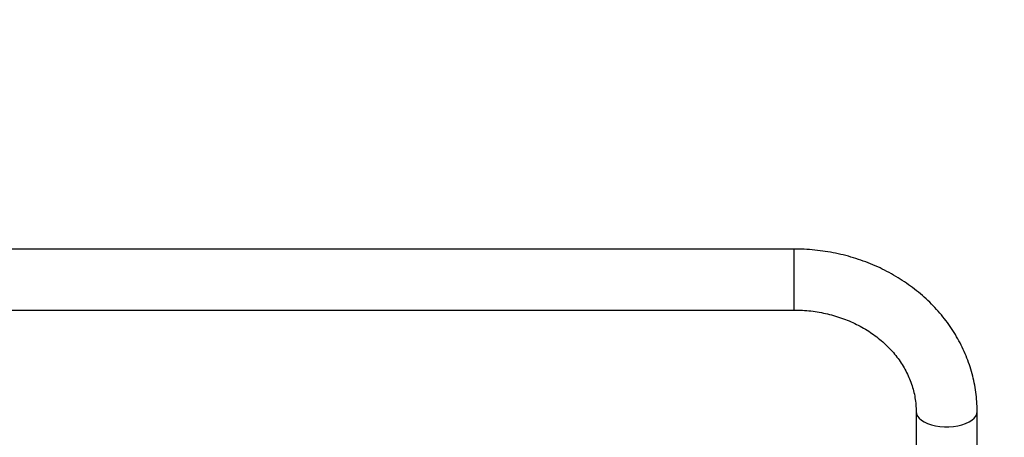
# Model space of a CAD drawing. Units: millimetres. Extents: x 224 to 13588, y 173 to 4646.
# Drawn here: x 10596 to 11113, y 2583 to 2802 of the extents above; entities that cross this region are included whole.
import ezdxf

# ---------------------------------------------------------------- set-up
doc = ezdxf.new("R2010")
doc.units = ezdxf.units.MM
doc.layers.add('标注层', color=6, linetype='Continuous')
doc.styles.get("Standard").update_dxf_attribs({"font": 'arial.ttf'})
doc.dimstyles.new('1：80', dxfattribs={"dimtxt": 80, "dimasz": 2.5, "dimexe": 1.25, "dimexo": 0.625, "dimtad": 1, "dimdec": 0, "dimdsep": 46, "dimtxsty": 'Standard', "dimcen": 2.5, "dimadec": 0, "dimazin": 0, "dimtfac": 1, "dimtdec": 0, "dimtmove": 0, "dimatfit": 3, "dimfxl": 1, "dimarcsym": 0})

# ---------------------------------------------------------------- blocks, each defined once
blk = doc.blocks.new('*D22')
at = {"layer": 'Defpoints', "color": 0, "transparency": 16777216}
for p in [(8438.21, 4335.56), (8438.21, 2649.7), (12627.21, 2649.7)]:
    blk.add_point(p, dxfattribs=at)
at = {"layer": '标注层', "color": 0, "lineweight": -2, "transparency": 16777216}
for p, q in [((8438.21, 2650.33), (8438.21, 4336.81)), ((12624.71, 4335.56), (8440.71, 4335.56)), ((12627.21, 2650.33), (12627.21, 4336.81))]:
    blk.add_line(p, q, dxfattribs=at)
at = {"layer": '标注层', "color": 0, "transparency": 16777216}
for points in [[(8440.71, 4335.98), (8440.71, 4335.14), (8438.21, 4335.56)], [(12624.71, 4335.98), (12624.71, 4335.14), (12627.21, 4335.56)]]:
    blk.add_solid(points, dxfattribs=at)
at = {"layer": '标注层', "color": 0, "transparency": 16777216, "insert": (10486.24, 4417.88), "char_height": 80, "attachment_point": 2}
blk.add_mtext('4189', dxfattribs=at)

msp = doc.modelspace()

# ---------------------------------------------------------------- linework, layer by layer
at = {"color": 7, "linetype": 'Continuous', "lineweight": 25}
for p, q in [((11002.71, 2681.7), (10062.71, 2681.7)), ((10062.71, 2649.7), (11002.71, 2649.7)), ((11066.71, 2596.42), (11066.71, 2426.89)), ((11098.71, 2426.89), (11098.71, 2596.42))]:
    msp.add_line(p, q, dxfattribs=at)
at = {"color": 8, "linetype": 'Continuous', "lineweight": 25}
msp.add_line((11002.71, 2649.7), (11002.71, 2681.7), dxfattribs=at)
at = {"color": 8, "linetype": 'Continuous', "lineweight": 25, "flags": 128}
msp.add_lwpolyline([(11066.71, 2596.42), (11066.89, 2595.23), (11067.42, 2594.06), (11068.29, 2592.95), (11069.49, 2591.92), (11070.98, 2590.98), (11072.73, 2590.17), (11074.71, 2589.49), (11076.86, 2588.97), (11079.15, 2588.62), (11081.51, 2588.44), (11083.91, 2588.44), (11086.27, 2588.62), (11088.56, 2588.97), (11090.71, 2589.49), (11092.69, 2590.17), (11094.44, 2590.98), (11095.93, 2591.92), (11097.13, 2592.95), (11098, 2594.06), (11098.53, 2595.23), (11098.71, 2596.42), (11098.71, 2596.42)], dxfattribs=at)
at = {"color": 7, "linetype": 'Continuous', "lineweight": 25}
for points, knots in [([(11098.71, 2596.42), (11098.7, 2597.39), (11098.67, 2599.99), (11098.36, 2604.21), (11097.7, 2609.08), (11096.73, 2613.9), (11095.45, 2618.66), (11093.87, 2623.35), (11091.98, 2627.95), (11089.81, 2632.45), (11087.34, 2636.83), (11084.59, 2641.08), (11081.58, 2645.18), (11078.3, 2649.12), (11074.77, 2652.89), (11071, 2656.48), (11067, 2659.86), (11062.78, 2663.04), (11058.37, 2666), (11053.77, 2668.73), (11049, 2671.22), (11044.07, 2673.46), (11039, 2675.44), (11033.82, 2677.16), (11028.53, 2678.62), (11023.15, 2679.8), (11017.7, 2680.71), (11012.21, 2681.33), (11007.2, 2681.66), (11004.03, 2681.69), (11002.71, 2681.7)], [0, 0, 0, 0, 0.02135, 0.057407, 0.093465, 0.129534, 0.165628, 0.201759, 0.237936, 0.274169, 0.310465, 0.346829, 0.383264, 0.41977, 0.456348, 0.492994, 0.529705, 0.566475, 0.603302, 0.640177, 0.677096, 0.714054, 0.751044, 0.788063, 0.825105, 0.862168, 0.899247, 0.93634, 0.973444, 1, 1, 1, 1]), ([(11002.71, 2649.7), (11003.44, 2649.7), (11005.65, 2649.68), (11009.34, 2649.46), (11013.74, 2648.95), (11018.09, 2648.18), (11022.37, 2647.16), (11026.54, 2645.9), (11030.6, 2644.4), (11034.51, 2642.67), (11038.28, 2640.72), (11041.87, 2638.57), (11045.26, 2636.21), (11048.46, 2633.67), (11051.43, 2630.96), (11054.18, 2628.09), (11056.67, 2625.07), (11058.92, 2621.91), (11060.9, 2618.64), (11062.61, 2615.25), (11064.03, 2611.77), (11065.17, 2608.21), (11066, 2604.58), (11066.52, 2600.96), (11066.7, 2598.23), (11066.71, 2596.74), (11066.71, 2596.42)], [0, 0, 0, 0, 0.02128, 0.064561, 0.107841, 0.151119, 0.194397, 0.237683, 0.280983, 0.324306, 0.367665, 0.411072, 0.454547, 0.498109, 0.541784, 0.585599, 0.629584, 0.673772, 0.718194, 0.762878, 0.807845, 0.853105, 0.898651, 0.944455, 0.988183, 1, 1, 1, 1])]:
    msp.add_open_spline(points, degree=3, knots=knots, dxfattribs=at)

# ---------------------------------------------------------------- dimensions: what is measured, and where the dimension line sits
at = {"layer": '标注层'}
dim = msp.add_linear_dim(base=(8438.21, 4335.56), p1=(12627.21, 2649.7), p2=(8438.21, 2649.7), dimstyle='1：80', dxfattribs=at)
dim.commit()
dim.dimension.update_dxf_attribs({"geometry": '*D22', "text_midpoint": (10486.24, 4335.56), "dimtype": 160})

doc.saveas('drawing.dxf')
